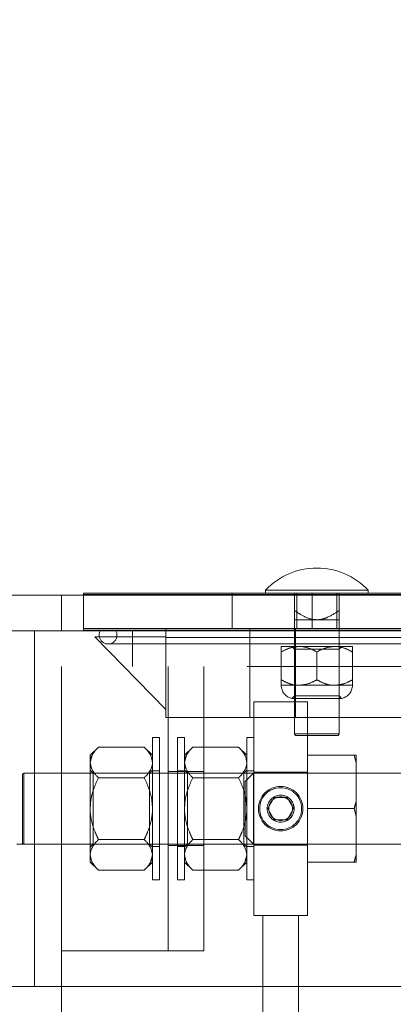
# Model space of a CAD drawing. Units: inches. Extents: x 0.1 to 10.8, y 0.2 to 8.4.
# Drawn here: x 1.5 to 1.6, y 3.8 to 4.1 of the extents above; entities that cross this region are included whole.
import ezdxf

# ---------------------------------------------------------------- set-up
doc = ezdxf.new("R2010")
doc.units = ezdxf.units.IN
doc.header["$MEASUREMENT"] = 0
doc.linetypes.add('HIDDEN', pattern=[0.07500000000000001, 0.05, -0.025])
doc.layers.add('FORMAT', color=7, linetype='Continuous')
doc.styles.add('SLDTEXTSTYLE0', font='ARIAL.TTF', dxfattribs={"width": 0.948})
doc.dimstyles.new('SLDDIMSTYLE4', dxfattribs={"dimtxt": 0.08089192708333333, "dimasz": 0.08089192708333333, "dimexe": 0, "dimexo": 0.0625, "dimgap": 0.02022298177083333, "dimtad": 0, "dimtih": 1, "dimtoh": 1, "dimlfac": 26, "dimrnd": 1e-09, "dimzin": 12, "dimdsep": 46, "dimtxsty": 'SLDTEXTSTYLE0', "dimsah": 1, "dimcen": 0.09, "dimadec": 0, "dimazin": 3, "dimtfac": 1, "dimtmove": 0, "dimatfit": 0, "dimfxl": 0, "dimfrac": 2, "dimtolj": 1, "dimtzin": 12, "dimarcsym": 0})

# ---------------------------------------------------------------- blocks, each defined once
blk = doc.blocks.new('*D21')
at = {"layer": 'FORMAT', "color": 8}
for p, q in [((0.7989054418842899, 3.942057419745602), (0.7989054418842899, 4.097618817982781)), ((1.405264010513576, 3.942057419745602), (0.6989054418842898, 3.942057419745602)), ((1.438917856667423, 3.692057419745601), (0.6989054418842898, 3.692057419745601)), ((0.7989054418842899, 3.692057419745601), (0.7989054418842899, 3.536496021508422))]:
    blk.add_line(p, q, dxfattribs=at)
for points in [[(0.7989054418842899, 3.942057419745602), (0.8113503537432643, 4.022949346828935), (0.7864605300253156, 4.022949346828935)], [(0.7989054418842899, 3.692057419745601), (0.7864605300253156, 3.611165492662268), (0.8113503537432643, 3.611165492662268)]]:
    blk.add_solid(points, dxfattribs=at)
at = {"layer": 'FORMAT', "color": 8, "insert": (0.618658535778597, 3.862365529775156, 0.0001514233797698365), "char_height": 0.08333333333333333, "attachment_point": 1, "style": 'SLDTEXTSTYLE0'}
blk.add_mtext('6 1/2"', dxfattribs=at)

msp = doc.modelspace()

# ---------------------------------------------------------------- linework, layer by layer
at = {"color": 7, "linetype": 'Continuous', "lineweight": 15}
for p, q in [((4.139879389785844, 3.942057421171637), (1.505264015856694, 3.942057421171637)), ((1.549725524797652, 3.942634344763376), (1.549725524797652, 3.94224973279619)), ((1.549725524797652, 3.942634344763376), (1.700402348268693, 3.942634344763376)), ((1.549725524797652, 3.94224973279619), (1.549725524797652, 3.942057421171637)), ((1.549725524797652, 3.94224973279619), (1.693956309913366, 3.94224973279619)), ((1.598898634694408, 3.943403568697748), (1.598898634694408, 3.942634344763376)), ((1.62655242805594, 3.943403568697748), (1.598898634694408, 3.943403568697748)), ((1.62655242805594, 3.942634344763376), (1.62655242805594, 3.943403568697748)), ((4.130264034196585, 3.932442031736615), (1.514879371445953, 3.932442031736615)), ((1.536494809947691, 3.932442031736615), (1.536494809947691, 3.836288188860167)), ((1.533629382536532, 3.893980496560372), (1.533244804415109, 3.893758440151228)), ((1.533244804415109, 3.884365112766311), (1.533244804415109, 3.893758440151228)), ((1.536494809947691, 3.893980496560372), (1.533629382536532, 3.893980496560372)), ((1.533629382536532, 3.893980496560372), (1.533629382536532, 3.884365112766311)), ((1.533244804415109, 3.874971785381395), (1.533244804415109, 3.884365112766311)), ((1.533629382536532, 3.884365112766311), (1.533629382536532, 3.87474972897225)), ((1.536494809947691, 3.87474972897225), (1.531706311418681, 3.87474972897225)), ((1.533244804415109, 3.874971785381395), (1.533629382536532, 3.87474972897225)), ((1.728821687658367, 3.836288188860167), (1.514879371445953, 3.836288188860167))]:
    msp.add_line(p, q, dxfattribs=at)
at = {"color": 7, "linetype": 'HIDDEN', "lineweight": 0}
for p, q in [((1.543725528469096, 3.932442031736615), (1.543725528469096, 3.942057421171637)), ((1.549725524797652, 3.942057421171637), (1.549725524797652, 3.932634343361169)), ((1.589879415808271, 3.942634344763376), (1.589879415808271, 3.933018955328355)), ((1.606715922849967, 3.937912071110356), (1.606715922849967, 3.942634344763376)), ((1.607321716877423, 3.942634344763376), (1.607321716877423, 3.933018955328355)), ((1.611494764054642, 3.933018955328355), (1.611494764054642, 3.942634344763376)), ((1.618129436128292, 3.933018955328355), (1.618129436128292, 3.942634344763376)), ((1.618735139900381, 3.937912071110356), (1.618735139900381, 3.942634344763376)), ((1.612725576502858, 3.93542280550759), (1.606715922849967, 3.93542280550759)), ((1.606715922849967, 3.93542280550759), (1.606715922849967, 3.904557421554319)), ((1.618735139900381, 3.93542280550759), (1.612725576502858, 3.93542280550759)), ((1.618735139900381, 3.904557421554319), (1.618735139900381, 3.93542280550759)), ((1.549725524797652, 3.933018955328355), (4.095417880844887, 3.933018955328355)), ((1.549725524797652, 3.932634343361169), (1.693956309913366, 3.932634343361169)), ((1.56295632990298, 3.932442031736615), (1.56295632990298, 3.922826653583515)), ((1.571956324395814, 3.930634340824343), (1.571956324395814, 3.933018955328355)), ((1.594648599688611, 3.933018955328355), (1.594648599688611, 3.908980498663683)), ((1.606725580174302, 3.933018955328355), (1.606725580174302, 3.930634340824343)), ((1.606956363149303, 3.933018955328355), (1.606956363149303, 3.908980498663683)), ((1.618725572831414, 3.930634340824343), (1.618725572831414, 3.933018955328355)), ((1.571956324395814, 3.911172801543141), (1.55272552296193, 3.930826652448897)), ((1.55272552296193, 3.930826652448897), (1.571956324395814, 3.930826652448897)), ((1.556340972478, 3.928878580594215), (1.693956309913366, 3.928878580594215)), ((1.648879439875984, 3.930634340824343), (1.571956324395814, 3.930634340824343)), ((1.571956324395814, 3.908980498663683), (1.571956324395814, 3.930634340824343)), ((1.603110130658232, 3.928211266251805), (1.607917853580545, 3.928211266251805)), ((1.605946676351752, 3.928211266251805), (1.606715922849967, 3.927442031035512)), ((1.607917853580545, 3.928211266251805), (1.617533209169803, 3.928211266251805)), ((1.617533209169803, 3.928211266251805), (1.622340932092116, 3.928211266251805)), ((1.618735139900381, 3.927442031035512), (1.619504386398596, 3.928211266251805)), ((1.603110130658232, 3.919198771390556), (1.603110130658232, 3.92672375625616)), ((1.606715922849967, 3.927442031035512), (1.612725576502858, 3.927442031035512)), ((1.606715922849967, 3.927442031035512), (1.606715922849967, 3.914874726983311)), ((1.612725576502858, 3.927442031035512), (1.618735139900381, 3.927442031035512)), ((1.612725576502858, 3.919198771390556), (1.612725576502858, 3.92672375625616)), ((1.618735139900381, 3.914874726983311), (1.618735139900381, 3.927442031035512)), ((1.622340932092116, 3.919198771390556), (1.622340932092116, 3.92672375625616)), ((1.543725528469096, 3.826672804360986), (1.543725528469096, 3.922826653583515)), ((1.693956309913366, 3.922826653583515), (1.543725528469096, 3.922826653583515)), ((1.572571685492238, 3.845903573359348), (1.572571685492238, 3.922826653583515)), ((1.582187131336864, 3.845903573359348), (1.582187131336864, 3.922826653583515)), ((1.603110130658232, 3.917711267035871), (1.607917853580545, 3.917711267035871)), ((1.607917853580545, 3.917711267035871), (1.617533209169803, 3.917711267035871)), ((1.617533209169803, 3.917711267035871), (1.622340932092116, 3.917711267035871)), ((1.59574475112834, 3.913211264148494), (1.59574475112834, 3.855518958563649)), ((1.59574475112834, 3.913211264148494), (1.610167829639912, 3.913211264148494)), ((1.606715922849967, 3.914874726983311), (1.606015450941878, 3.914174198665617)), ((1.606015450941878, 3.914174198665617), (1.619435702063838, 3.914174198665617)), ((1.618735139900381, 3.914874726983311), (1.606715922849967, 3.914874726983311)), ((1.610167829639912, 3.913211264148494), (1.610167829639912, 3.855518958563649)), ((1.619435702063838, 3.914174198665617), (1.618735139900381, 3.914874726983311)), ((1.648879439875984, 3.908980498663683), (1.571956324395814, 3.908980498663683)), ((1.606715922849967, 3.904557421554319), (1.618735139900381, 3.904557421554319)), ((1.606715922849967, 3.904557421554319), (1.606937951054308, 3.904172803946172)), ((1.618513111696039, 3.904172803946172), (1.618735139900381, 3.904557421554319)), ((1.568340965135112, 3.86513434235771), (1.568340965135112, 3.903595880354433)), ((1.570264036252963, 3.903595880354433), (1.568340965135112, 3.903595880354433)), ((1.570264036252963, 3.86513434235771), (1.570264036252963, 3.903595880354433)), ((1.575071668919909, 3.86513434235771), (1.575071668919909, 3.903595880354433)), ((1.57699474003776, 3.903595880354433), (1.575071668919909, 3.903595880354433)), ((1.57699474003776, 3.86513434235771), (1.57699474003776, 3.903595880354433)), ((1.593821680010489, 3.86513434235771), (1.593821680010489, 3.903595880354433)), ((1.59574475112834, 3.903595880354433), (1.593821680010489, 3.903595880354433)), ((1.618513111696039, 3.904172803946172), (1.606937951054308, 3.904172803946172)), ((1.553745228105286, 3.901019444989429), (1.551514025162384, 3.898788191277883)), ((1.553745228105286, 3.901019444989429), (1.566109671936842, 3.901019444989429)), ((1.568340965135112, 3.898788191277883), (1.566109671936842, 3.901019444989429)), ((1.57922603323603, 3.901019444989429), (1.57699474003776, 3.898788191277883)), ((1.57922603323603, 3.901019444989429), (1.591590477067586, 3.901019444989429)), ((1.593821680010489, 3.898788191277883), (1.591590477067586, 3.901019444989429)), ((1.551514025162384, 3.898788191277883), (1.551514025162384, 3.89685586334389)), ((1.551514025162384, 3.89685586334389), (1.551993912952012, 3.898490314718978)), ((1.551514025162384, 3.89685586334389), (1.551514025162384, 3.884365112766311)), ((1.57699474003776, 3.89685586334389), (1.577474718082757, 3.898490314718978)), ((1.622778309603596, 3.898788191277883), (1.610167829639912, 3.898788191277883)), ((1.623388977420904, 3.896716937769283), (1.622778309603596, 3.898788191277883)), ((1.622778309603596, 3.898788191277883), (1.623388977420904, 3.898788191277883)), ((1.623388977420904, 3.896716937769283), (1.623388977420904, 3.898788191277883)), ((1.623388977420904, 3.896716937769283), (1.623388977420904, 3.886436360633951)), ((1.610167829639912, 3.893980496560372), (1.536494809947691, 3.893980496560372)), ((1.552283271660598, 3.893980496560372), (1.551514025162384, 3.894749726135704)), ((1.552283271660598, 3.87474972897225), (1.552283271660598, 3.893980496560372)), ((1.567571718636897, 3.893980496560372), (1.552283271660598, 3.893980496560372)), ((1.568340965135112, 3.894749726135704), (1.567571718636897, 3.893980496560372)), ((1.567571718636897, 3.893980496560372), (1.567571718636897, 3.87474972897225)), ((1.570264036252963, 3.894557420152112), (1.568340965135112, 3.894557420152112)), ((1.582187131336864, 3.894365114168519), (1.572571685492238, 3.894365114168519)), ((1.57699474003776, 3.894557420152112), (1.575071668919909, 3.894557420152112)), ((1.577763986535974, 3.893980496560372), (1.57699474003776, 3.894749726135704)), ((1.577763986535974, 3.87474972897225), (1.577763986535974, 3.893980496560372)), ((1.593052433512274, 3.893980496560372), (1.577763986535974, 3.893980496560372)), ((1.593821680010489, 3.894749726135704), (1.593052433512274, 3.893980496560372)), ((1.593052433512274, 3.893980496560372), (1.593052433512274, 3.87474972897225)), ((1.595648629161826, 3.893980496560372), (1.593340889667183, 3.891672802193413)), ((1.59574475112834, 3.894557420152112), (1.593821680010489, 3.894557420152112)), ((1.595648629161826, 3.893980496560372), (1.595648629161826, 3.87474972897225)), ((1.610167829639912, 3.894268958356242), (1.59574475112834, 3.894268958356242)), ((1.636802459390293, 3.893980496560372), (1.610167829639912, 3.893980496560372)), ((1.553745228105286, 3.89269228169835), (1.566109671936842, 3.89269228169835)), ((1.57922603323603, 3.89269228169835), (1.591590477067586, 3.89269228169835)), ((1.593340889667183, 3.877057417698249), (1.593340889667183, 3.891672802193413)), ((1.599486648414444, 3.884365112766311), (1.601221446835443, 3.887369917028915)), ((1.601221446835443, 3.887369917028915), (1.604691133932808, 3.887369917028915)), ((1.604691133932808, 3.887369917028915), (1.606425932353808, 3.884365112766311)), ((1.623388977420904, 3.882293864898672), (1.623388977420904, 3.886436360633951)), ((1.551514025162384, 3.884365112766311), (1.551514025162384, 3.871874362188733)), ((1.599355146343823, 3.8846869690482), (1.599348738212722, 3.884109142902784)), ((1.601221446835443, 3.881360302862747), (1.599486648414444, 3.884365112766311)), ((1.606425932353808, 3.884365112766311), (1.604691133932808, 3.881360302862747)), ((1.606610143559117, 3.884365112766311), (1.606450933090638, 3.885340231758064)), ((1.622778309603596, 3.884365112766311), (1.610167829639912, 3.884365112766311)), ((1.623388977420904, 3.882293864898672), (1.622778309603596, 3.884365112766311)), ((1.604691133932808, 3.881360302862747), (1.601221446835443, 3.881360302862747)), ((1.623388977420904, 3.882293864898672), (1.623388977420904, 3.87201328494286)), ((1.553745228105286, 3.876037943834273), (1.566109671936842, 3.876037943834273)), ((1.57922603323603, 3.876037943834273), (1.591590477067586, 3.876037943834273)), ((1.593340889667183, 3.877057417698249), (1.595648629161826, 3.87474972897225)), ((1.536514034340994, 3.87474972897225), (1.536494809947691, 3.87474972897225)), ((1.536514034340994, 3.836288188860167), (1.536514034340994, 3.87474972897225)), ((1.536514034340994, 3.87474972897225), (1.610167829639912, 3.87474972897225)), ((1.551514025162384, 3.873980496576437), (1.552283271660598, 3.87474972897225)), ((1.552283271660598, 3.87474972897225), (1.567571718636897, 3.87474972897225)), ((1.567571718636897, 3.87474972897225), (1.568340965135112, 3.873980496576437)), ((1.568340965135112, 3.874172805380511), (1.570264036252963, 3.874172805380511)), ((1.572571685492238, 3.874365111364104), (1.582187131336864, 3.874365111364104)), ((1.575071668919909, 3.874172805380511), (1.57699474003776, 3.874172805380511)), ((1.57699474003776, 3.873980496576437), (1.577763986535974, 3.87474972897225)), ((1.577763986535974, 3.87474972897225), (1.593052433512274, 3.87474972897225)), ((1.593052433512274, 3.87474972897225), (1.593821680010489, 3.873980496576437)), ((1.593821680010489, 3.874172805380511), (1.59574475112834, 3.874172805380511)), ((1.59574475112834, 3.87446126717638), (1.610167829639912, 3.87446126717638)), ((1.610167829639912, 3.87474972897225), (1.636802459390293, 3.87474972897225)), ((1.551514025162384, 3.871874362188733), (1.551514025162384, 3.86994203425474)), ((1.551514025162384, 3.86994203425474), (1.553745228105286, 3.867710777722714)), ((1.566109671936842, 3.867710777722714), (1.568340965135112, 3.86994203425474)), ((1.568340965135112, 3.871874362188733), (1.567860987090115, 3.870239907993164)), ((1.57699474003776, 3.86994203425474), (1.57922603323603, 3.867710777722714)), ((1.591590477067586, 3.867710777722714), (1.593821680010489, 3.86994203425474)), ((1.593821680010489, 3.871874362188733), (1.59334179222086, 3.870239907993164)), ((1.622778309603596, 3.86994203425474), (1.610167829639912, 3.86994203425474)), ((1.623388977420904, 3.86994203425474), (1.622778309603596, 3.86994203425474)), ((1.623388977420904, 3.86994203425474), (1.623388977420904, 3.87201328494286)), ((1.553745228105286, 3.867710777722714), (1.566109671936842, 3.867710777722714)), ((1.57922603323603, 3.867710777722714), (1.591590477067586, 3.867710777722714)), ((1.568340965135112, 3.86513434235771), (1.570264036252963, 3.86513434235771)), ((1.575071668919909, 3.86513434235771), (1.57699474003776, 3.86513434235771)), ((1.593821680010489, 3.86513434235771), (1.59574475112834, 3.86513434235771)), ((1.59574475112834, 3.855518958563649), (1.610167829639912, 3.855518958563649)), ((1.598148612589496, 3.855518958563649), (1.598148612589496, 3.826672804360987)), ((1.607763968178755, 3.826672804360987), (1.607763968178755, 3.855518958563649)), ((1.543725528469096, 3.845903573359348), (1.582187131336864, 3.845903573359348))]:
    msp.add_line(p, q, dxfattribs=at)
for radius in [0.006000000000000227, 0.005666913306237031, 0.003653846153846452, 0.003209730562161894]:
    msp.add_circle((1.602956318205885, 3.884365112053294), radius, dxfattribs=at)
at = {"color": 7, "linetype": 'Continuous', "lineweight": 15}
msp.add_arc((1.612725548975114, 3.930471590110501), 0.01893198348126238, 43.0844824017255, 136.9155175982731, dxfattribs=at)
at = {"color": 7, "linetype": 'HIDDEN', "lineweight": 0}
for centre, radius, start, end in [((1.556340933590499, 3.931288188976371), 0.002409608478104233, 151.3895403340381, 28.61045966596438), ((1.606715933590499, 3.917711265899456), 0.003605769230769287, 180, 258.797360595658), ((1.61873516435973, 3.917711265899456), 0.003605769230769607, 281.2026394043471, 0)]:
    msp.add_arc(centre, radius, start, end, dxfattribs=at)
for points, knots in [([(1.606715922849967, 3.937912071110356), (1.607247259199802, 3.937552759627005), (1.60862810432724, 3.936618975384367), (1.610641964701076, 3.935597823472599), (1.612198844879714, 3.935467049592169), (1.612725576502858, 3.93542280550759)], [0, 0, 0, 0, 0.2927129955789872, 0.7607070621241974, 1, 1, 1, 1]), ([(1.606715922849967, 3.93542280550759), (1.606715922849966, 3.935428652281341), (1.606715922849966, 3.935456127250238), (1.606715922849967, 3.936076363148567), (1.606715922849967, 3.937193878069521), (1.606715922849967, 3.937912071110356)], [0, 0, 0, 0, 0.08808836379464943, 0.4139419718715028, 1, 1, 1, 1]), ([(1.612725576502858, 3.93542280550759), (1.612919202625801, 3.935428651998606), (1.613829056066383, 3.935456124789389), (1.615984013207022, 3.936076363400016), (1.617658803082292, 3.937193878160298), (1.618735139900381, 3.937912071110356)], [0, 0, 0, 0, 0.08809151663522341, 0.4139439879191327, 1, 1, 1, 1]), ([(1.618735139900381, 3.937912071110356), (1.618735139900382, 3.937193878069521), (1.618735139900382, 3.936076363148567), (1.618735139900381, 3.935456127250238), (1.618735139900381, 3.935428652281341), (1.618735139900381, 3.93542280550759)], [0, 0, 0, 0, 0.5860580281284972, 0.9119116362053505, 1, 1, 1, 1]), ([(1.607917853580545, 3.928211266251805), (1.607071997425582, 3.928125260776233), (1.605393687202776, 3.92795461253064), (1.603867253077782, 3.927131851638286), (1.603110130658232, 3.92672375625616)], [0, 0, 0, 0, 0.5039927323734507, 0.9999999999999999, 0.9999999999999999, 0.9999999999999999, 0.9999999999999999]), ([(1.603110130658232, 3.92672375625616), (1.603110130658232, 3.927035003355983), (1.603110130658232, 3.927869391860795), (1.603110130658232, 3.928079520609995), (1.603110130658232, 3.928211266251805)], [0, 0, 0, 0, 0.3730241943983138, 1, 1, 1, 1]), ([(1.612725576502858, 3.92672375625616), (1.612067296749235, 3.927071226809304), (1.610728226526346, 3.927778050114267), (1.609068032920036, 3.928180633537213), (1.608119190405163, 3.928205904050213), (1.607917853580545, 3.928211266251805)], [0, 0, 0, 0, 0.4323853629446964, 0.8795566947719777, 1, 1, 1, 1]), ([(1.617533209169803, 3.928211266251805), (1.61668735031634, 3.928125263878628), (1.61500905659036, 3.927954624010368), (1.613482666877609, 3.927131851835536), (1.612725576502858, 3.92672375625616)], [0, 0, 0, 0, 0.5039992942648521, 1, 1, 1, 1]), ([(1.622340932092116, 3.92672375625616), (1.62168264616456, 3.927071225329491), (1.620343583534439, 3.927778034987339), (1.618683465250921, 3.928180641813193), (1.617734577425219, 3.928205905019747), (1.617533209169803, 3.928211266251805)], [0, 0, 0, 0, 0.4323854651236579, 0.8795436662368254, 1, 1, 1, 1]), ([(1.622340932092116, 3.928211266251805), (1.622340932092116, 3.928079520609995), (1.622340932092116, 3.927869391860795), (1.622340932092116, 3.927035003355983), (1.622340932092116, 3.92672375625616)], [0, 0, 0, 0, 0.6269758056016863, 1, 1, 1, 1]), ([(1.603110130658232, 3.919198771390556), (1.603768411181464, 3.918851306215107), (1.60510748443131, 3.918144493078039), (1.606767670235737, 3.917741899433249), (1.60771651663912, 3.917716629166374), (1.607917853580545, 3.917711267035871)], [0, 0, 0, 0, 0.432385068652956, 0.8795570560449811, 1, 1, 1, 1]), ([(1.603110130658232, 3.917711267035871), (1.603110130658232, 3.917843013484337), (1.603110130658232, 3.918053143439618), (1.603110130658232, 3.918887526516063), (1.603110130658232, 3.919198771390556)], [0, 0, 0, 0, 0.6269760458004929, 1, 1, 1, 1]), ([(1.607917853580545, 3.917711267035871), (1.608763709606637, 3.91779727007741), (1.610442019011121, 3.917967913436298), (1.611968453941654, 3.918790675544413), (1.612725576502858, 3.919198771390556)], [0, 0, 0, 0, 0.503992901328308, 1, 1, 1, 1]), ([(1.612725576502858, 3.919198771390556), (1.613383824081049, 3.918851304896473), (1.614722849949167, 3.918144478712382), (1.61638302993203, 3.917741899722746), (1.617331872418571, 3.917716629231132), (1.617533209169803, 3.917711267035871)], [0, 0, 0, 0, 0.4323777794831369, 0.8795551259277616, 1, 1, 1, 1]), ([(1.617533209169803, 3.917711267035871), (1.61837910086997, 3.917797264067168), (1.620057438725288, 3.917967891197147), (1.621583843762095, 3.918790675162372), (1.622340932092116, 3.919198771390556)], [0, 0, 0, 0, 0.5040056133431069, 1, 1, 1, 1]), ([(1.622340932092116, 3.919198771390556), (1.622340932092116, 3.918887526516063), (1.622340932092116, 3.918053143439618), (1.622340932092116, 3.917843013484337), (1.622340932092116, 3.917711267035871)], [0, 0, 0, 0, 0.373023954199507, 1, 1, 1, 1]), ([(1.553745228105286, 3.901019444989429), (1.553224058695756, 3.90044936351405), (1.552163898605326, 3.899289706754773), (1.551559882507935, 3.897851958661447), (1.551522052633693, 3.897030232934775), (1.551514025162384, 3.89685586334389)], [0, 0, 0, 0, 0.4323834680809392, 0.8795521921263602, 0.9999999999999999, 0.9999999999999999, 0.9999999999999999, 0.9999999999999999]), ([(1.568340965135112, 3.89685586334389), (1.56821196249687, 3.897588409409225), (1.567956003458877, 3.899041881901909), (1.566721826944656, 3.900363779886578), (1.566109671936842, 3.901019444989429)], [0, 0, 0, 0, 0.5039971991369987, 1, 1, 1, 1]), ([(1.57922603323603, 3.901019444989429), (1.578704803780935, 3.900449366365418), (1.577644528938922, 3.899289723492016), (1.57704079677456, 3.897851952448831), (1.577002802453223, 3.897030232714366), (1.57699474003776, 3.89685586334389)], [0, 0, 0, 0, 0.4323864354952022, 0.8795520957265525, 1, 1, 1, 1]), ([(1.593821680010489, 3.89685586334389), (1.593692671046089, 3.897588408126191), (1.593436700442614, 3.899041872471649), (1.592202594616718, 3.900363778476271), (1.591590477067586, 3.901019444989429)], [0, 0, 0, 0, 0.5039991414935309, 1, 1, 1, 1]), ([(1.551514025162384, 3.89685586334389), (1.551643030992938, 3.896123321480653), (1.551898993134217, 3.894669875670612), (1.553133110356896, 3.893347951419972), (1.553745228105286, 3.89269228169835)], [0, 0, 0, 0, 0.5040035604873874, 1, 1, 1, 1]), ([(1.566109671936842, 3.89269228169835), (1.566630900070006, 3.893262357047464), (1.567691161858351, 3.894421981923182), (1.568294908915405, 3.895859774753986), (1.568332902810168, 3.896681494063573), (1.568340965135112, 3.89685586334389)], [0, 0, 0, 0, 0.4323911545914511, 0.8795530971213196, 1, 1, 1, 1]), ([(1.57699474003776, 3.89685586334389), (1.577123739541991, 3.896123320197573), (1.577379690117525, 3.894669866240356), (1.57861387802901, 3.893347950009714), (1.57922603323603, 3.89269228169835)], [0, 0, 0, 0, 0.5040016181311299, 1, 1, 1, 1]), ([(1.591590477067586, 3.89269228169835), (1.5921116451545, 3.893262359898868), (1.593171792190709, 3.894421998660071), (1.593775823181964, 3.895859768541391), (1.593813652629686, 3.896681493843166), (1.593821680010489, 3.89685586334389)], [0, 0, 0, 0, 0.4323881872561467, 0.8795531935318457, 1, 1, 1, 1]), ([(1.553745228105286, 3.89269228169835), (1.553295195250619, 3.891716950897718), (1.552468015501027, 3.889924250922439), (1.551672815362528, 3.887115248194443), (1.551567425085266, 3.885289962156529), (1.551514025162384, 3.884365112766311)], [0, 0, 0, 0, 0.3705340682547615, 0.6810575597218569, 1, 1, 1, 1]), ([(1.568340965135112, 3.884365112766311), (1.568290386273661, 3.885263847627977), (1.568187668098294, 3.887089045002558), (1.567397753845114, 3.889900619867551), (1.566559684982813, 3.891716967756178), (1.566109671936842, 3.89269228169835)], [0, 0, 0, 0, 0.3099535204668251, 0.629469686699364, 1, 1, 1, 1]), ([(1.57922603323603, 3.89269228169835), (1.578775997901449, 3.89171695113372), (1.577948813593669, 3.889924251592222), (1.577153642887953, 3.887115243235697), (1.577048177897757, 3.885289961419554), (1.57699474003776, 3.884365112766311)], [0, 0, 0, 0, 0.3705337050591493, 0.6810568921526953, 1, 1, 1, 1]), ([(1.593821680010489, 3.884365112766311), (1.593771092528339, 3.885263845307266), (1.59366835728392, 3.887089030181867), (1.59287858946348, 3.889900636000798), (1.592040501904456, 3.89171697092295), (1.591590477067586, 3.89269228169835)], [0, 0, 0, 0, 0.3099543528664727, 0.6294686916169344, 1, 1, 1, 1]), ([(1.622778309603596, 3.884365112766311), (1.622925062215544, 3.88482094333851), (1.623146123145617, 3.885507584134253), (1.623327880699238, 3.886202701172016), (1.623388977420904, 3.886436360633951)], [0, 0, 0, 0, 0.6638559418896063, 1, 1, 1, 1]), ([(1.551514025162384, 3.884365112766311), (1.551515335294785, 3.884223604281029), (1.551526067209169, 3.883064441324194), (1.551840922023962, 3.880855662076718), (1.55270416894887, 3.878225512195462), (1.553451342285918, 3.876655483496922), (1.553745228105286, 3.876037943834273)], [0, 0, 0, 0, 0.04884285970878823, 0.4000949735789261, 0.7640392510132181, 1, 1, 1, 1]), ([(1.566109671936842, 3.876037943834273), (1.566403570322384, 3.876655502902017), (1.567136235465614, 3.878195028211041), (1.568005395126135, 3.880821889839072), (1.56832830214839, 3.883030670506598), (1.568339622316638, 3.884223604782674), (1.568340965135112, 3.884365112766311)], [0, 0, 0, 0, 0.2359641847241414, 0.5882398192814455, 0.9511562756772342, 1, 1, 1, 1]), ([(1.57699474003776, 3.884365112766311), (1.576996082772571, 3.884223604387123), (1.5770070816809, 3.88306444944624), (1.577321476832433, 3.880855632240455), (1.578185007765079, 3.878225527291203), (1.578932158049768, 3.87665548539671), (1.57922603323603, 3.876037943834273)], [0, 0, 0, 0, 0.04884291610671217, 0.4000929687472407, 0.7640397197701381, 1, 1, 1, 1]), ([(1.591590477067586, 3.876037943834273), (1.591884386182116, 3.876655500925699), (1.592617074056979, 3.878195012871928), (1.59348595358707, 3.88082192031345), (1.593809323787618, 3.88303066216482), (1.593820369729326, 3.884223604677398), (1.593821680010488, 3.884365112766311)], [0, 0, 0, 0, 0.2359646519718391, 0.5882377607534435, 0.9511563323900993, 1, 1, 1, 1]), ([(1.553745228105286, 3.876037943834273), (1.553224060089269, 3.875467863368878), (1.552163913763132, 3.874308220619483), (1.551559882046331, 3.872870452019598), (1.551522052547719, 3.872048730706882), (1.551514025162384, 3.871874362188733)], [0, 0, 0, 0, 0.4323884965220869, 0.8795533531694708, 0.9999999999999999, 0.9999999999999999, 0.9999999999999999, 0.9999999999999999]), ([(1.568340965135112, 3.871874362188733), (1.568211965630881, 3.872606905335049), (1.567956015055348, 3.874060359292267), (1.566721827143861, 3.875382275522908), (1.566109671936842, 3.876037943834273)], [0, 0, 0, 0, 0.5040016181311299, 1, 1, 1, 1]), ([(1.57922603323603, 3.876037943834273), (1.57870480517371, 3.875467866220281), (1.577644544095384, 3.874308237356381), (1.577040796312984, 3.872870445807018), (1.577002802367231, 3.872048730486475), (1.57699474003776, 3.871874362188733)], [0, 0, 0, 0, 0.4323914638552665, 0.8795532567577082, 1, 1, 1, 1]), ([(1.593821680010489, 3.871874362188733), (1.593692674179934, 3.87260690405197), (1.593436712038655, 3.874060349862011), (1.592202594815976, 3.87538227411265), (1.591590477067586, 3.876037943834273)], [0, 0, 0, 0, 0.5040035604873874, 1, 1, 1, 1]), ([(1.551514025162384, 3.871874362188733), (1.551643034180716, 3.871141817596935), (1.551899004929827, 3.86968835341014), (1.553133110559583, 3.868366445353972), (1.553745228105286, 3.867710777722714)], [0, 0, 0, 0, 0.5039990654421621, 1, 1, 1, 1]), ([(1.566109671936842, 3.867710777722714), (1.566630901368087, 3.868280857484603), (1.56769117597458, 3.869440502468125), (1.568294908407641, 3.870878273048244), (1.568332902721282, 3.871699992812034), (1.568340965135112, 3.871874362188733)], [0, 0, 0, 0, 0.4323865206386592, 0.8795521137940399, 0.9999999999999999, 0.9999999999999999, 0.9999999999999999, 0.9999999999999999]), ([(1.57699474003776, 3.871874362188733), (1.577123742729937, 3.8711418163139), (1.577379701913567, 3.869688343979879), (1.578613878231645, 3.868366443943667), (1.57922603323603, 3.867710777722714)], [0, 0, 0, 0, 0.5039971230868072, 1, 1, 1, 1]), ([(1.591590477067586, 3.867710777722714), (1.592111646453254, 3.86828086033597), (1.593171806308154, 3.869440519205373), (1.593775822674265, 3.870878266835628), (1.593813652540812, 3.871699992591624), (1.593821680010489, 3.871874362188733)], [0, 0, 0, 0, 0.432383553225821, 0.8795522101940411, 1, 1, 1, 1]), ([(1.622778309603596, 3.86994203425474), (1.622925059217686, 3.87039785244481), (1.623146109932448, 3.871084456885588), (1.623327879703651, 3.871779621415555), (1.623388977420904, 3.87201328494286)], [0, 0, 0, 0, 0.6638730584894744, 1, 1, 1, 1])]:
    msp.add_open_spline(points, degree=3, knots=knots, dxfattribs=at)

# ---------------------------------------------------------------- dimensions: what is measured, and where the dimension line sits
at = {"layer": 'FORMAT', "color": 8}
dim = msp.add_linear_dim(base=(0.7989054418842896, 3.942057419745602), p1=(1.538917856667423, 3.692057419745601), p2=(1.505264010513576, 3.942057419745602), angle=90.0000000000002, dimstyle='SLDDIMSTYLE4', dxfattribs=at)
dim.commit()
dim.dimension.update_dxf_attribs({"geometry": '*D21', "text_midpoint": (0.7989054418842896, 3.817057419745601), "dimtype": 160})

doc.saveas('drawing.dxf')
